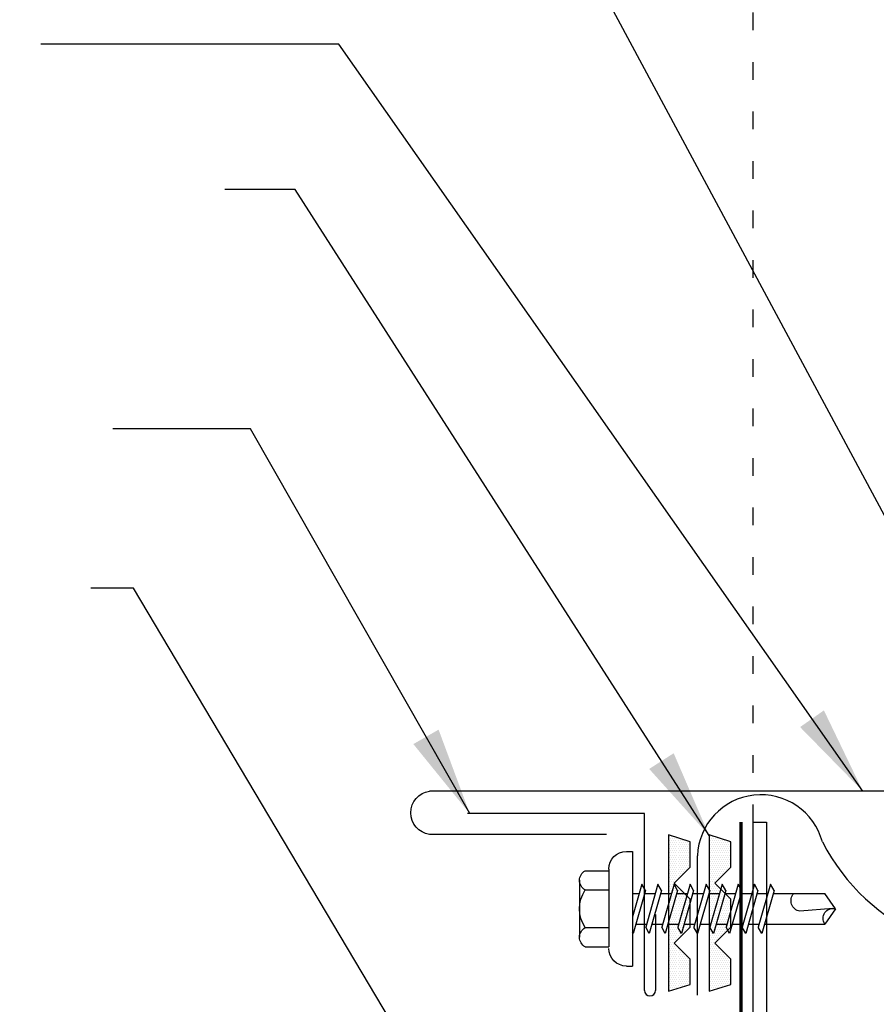
# Model space of a CAD drawing. Units: inches. Extents: x 0.1 to 35.1, y 14.3 to 51.2.
# Drawn here: x 26.1 to 31, y 40.3 to 45.8 of the extents above; entities that cross this region are included whole.
import ezdxf

# ---------------------------------------------------------------- set-up
doc = ezdxf.new("R2010")
doc.units = ezdxf.units.IN
doc.header["$MEASUREMENT"] = 0
doc.linetypes.add('ACAD_ISO07W100', pattern=[3, 0, -3])
for name, color, linetype in [('FASTENER', 9, 'Continuous'), ('MEMBRANE', 7, 'Continuous'), ('PANEL', 11, 'Continuous'), ('STLA', 10, 'Continuous'), ('TAPE', 8, 'Continuous'), ('TEXT', 2, 'Continuous'), ('TRIM', 6, 'Continuous')]:
    doc.layers.add(name, color=color, linetype=linetype)
doc.styles.add('TEXT1', font='ROMANS.shx', dxfattribs={"width": 0.75, "height": 0.375})
doc.dimstyles.new('DETAIL$7', dxfattribs={"dimscale": 4, "dimtxt": 0.375, "dimasz": 0.125, "dimexe": 0.0625, "dimexo": 0.125, "dimgap": 0.0625, "dimtad": 1, "dimdec": 4, "dimzin": 3, "dimdsep": 46, "dimlunit": 4, "dimtxsty": 'TEXT1', "dimblk": 'ARCHTICK', "dimcen": 0.0625, "dimclrd": 7, "dimclre": 7, "dimclrt": 2, "dimadec": 0, "dimazin": 0, "dimtfac": 0.59375, "dimtdec": 4, "dimtmove": 2, "dimatfit": 3, "dimfxl": 0, "dimfrac": 2, "dimtolj": 1, "dimtzin": 3, "dimarcsym": 0})

# ---------------------------------------------------------------- blocks, each defined once
blk = doc.blocks.new('MB_DW3')
at = {"layer": 'FASTENER'}
for p, q in [((-0.161, 0.3366), (0.161, 0.3366)), ((-0.2154, 0.3051), (-0.2154, 0.1712)), ((-0.1065, 0.3051), (-0.1065, 0.1712)), ((0.1065, 0.3051), (0.1065, 0.1712)), ((0.2154, 0.3051), (0.2154, 0.1712)), ((-0.224, 0.1712), (0.2154, 0.1712)), ((-0.324, 0.0712), (-0.324, 0.0369)), ((0.324, 0.0712), (0.324, 0.0369)), ((-0.324, 0.0369), (0.324, 0.0369)), ((-0.1392, -0.016), (0.0458, 0.0369)), ((-0.1035, -0.0361), (0.1392, 0.0333)), ((-0.0863, 0.0369), (0.0863, 0.0369)), ((-0.0863, 0.0369), (-0.0863, -0.0008)), ((0.0863, 0.0369), (0.1328, 0.0369)), ((0.0863, 0.0181), (0.0863, -0.0425)), ((0.1392, 0.0333), (0.1328, 0.0369)), ((-0.1035, -0.0361), (-0.1392, -0.016)), ((-0.1392, -0.1069), (0.1035, -0.0375)), ((-0.0863, -0.0311), (-0.0863, -0.0917)), ((0.1392, -0.0576), (0.1035, -0.0375)), ((-0.1035, -0.127), (-0.1392, -0.1069)), ((-0.1035, -0.127), (0.1392, -0.0576)), ((0.0863, -0.0728), (0.0863, -0.1334)), ((-0.1392, -0.1977), (0.1035, -0.1284)), ((-0.1035, -0.2178), (0.1392, -0.1485)), ((-0.0863, -0.122), (-0.0863, -0.1826)), ((0.0863, -0.1636), (0.0863, -0.2243)), ((0.1392, -0.1485), (0.1035, -0.1284)), ((-0.1035, -0.2178), (-0.1392, -0.1977)), ((-0.1392, -0.2886), (0.1035, -0.2193)), ((-0.0863, -0.2129), (-0.0863, -0.2735)), ((0.1392, -0.2394), (0.1035, -0.2193)), ((-0.1035, -0.3087), (0.1392, -0.2394)), ((0.0863, -0.2545), (0.0863, -0.3152)), ((-0.1035, -0.3087), (-0.1392, -0.2886)), ((-0.1392, -0.3795), (0.1035, -0.3102)), ((-0.1035, -0.3996), (0.1392, -0.3303)), ((-0.0863, -0.3038), (-0.0863, -0.3644)), ((0.1392, -0.3303), (0.1035, -0.3102)), ((-0.1035, -0.3996), (-0.1392, -0.3795)), ((0.0863, -0.3454), (0.0863, -0.4061)), ((-0.1392, -0.4704), (0.1035, -0.4011)), ((-0.1035, -0.4905), (0.1392, -0.4212)), ((-0.0863, -0.3947), (-0.0863, -0.4553)), ((0.0863, -0.4363), (0.0863, -0.497)), ((0.1392, -0.4212), (0.1035, -0.4011)), ((-0.1035, -0.4905), (-0.1392, -0.4704)), ((-0.1392, -0.5613), (0.1035, -0.492)), ((-0.0863, -0.4856), (-0.0863, -0.5462)), ((0.1392, -0.5121), (0.1035, -0.492)), ((-0.1035, -0.5814), (0.1392, -0.5121)), ((0.0863, -0.5272), (0.0863, -0.5879)), ((-0.1035, -0.5814), (-0.1392, -0.5613)), ((-0.1392, -0.6522), (0.1035, -0.5829)), ((-0.1035, -0.6723), (0.1392, -0.603)), ((-0.0863, -0.5765), (-0.0863, -0.6371)), ((0.1392, -0.603), (0.1035, -0.5829)), ((-0.1035, -0.6723), (-0.1392, -0.6522)), ((-0.0863, -0.6674), (-0.0863, -0.728)), ((0.0863, -0.6181), (0.0863, -0.6787)), ((-0.1392, -0.7431), (0.1035, -0.6738)), ((-0.1035, -0.7632), (0.1392, -0.6939)), ((0.0863, -0.709), (0.0863, -1.0503)), ((0.1392, -0.6939), (0.1035, -0.6738)), ((-0.1035, -0.7632), (-0.1392, -0.7431)), ((-0.0863, -0.7583), (-0.0863, -1.0503)), ((-0.0019, -1.0955), (0.0143, -0.9088)), ((0, -1.1111), (-0.0863, -1.0503)), ((0, -1.1111), (0.0863, -1.0503))]:
    blk.add_line(p, q, dxfattribs=at)
for centre, radius, start, end in [((-0.161, 0.2738), 0.0628, 29.8754, 150.1246), ((0, 0.141), 0.1956, 56.9974, 123.0026), ((0.161, 0.2738), 0.0628, 29.8754, 150.1246), ((-0.224, 0.0712), 0.1, 90, 180), ((0.224, 0.0712), 0.1, 0, 90), ((-0.046, -0.9207), 0.0615, 11.1445, 130.906), ((0.0544, -1.0967), 0.0563, 55.4585, 194.8454)]:
    blk.add_arc(centre, radius, start, end, dxfattribs=at)
blk = doc.blocks.new('*X2')
at = {"color": 0}
for p, q in [((-0.4336, 0.1348), (-0.4336, 0.1348)), ((-0.4336, 0.123), (-0.4336, 0.123)), ((-0.4219, 0.1406), (-0.4219, 0.1406)), ((-0.4219, 0.1289), (-0.4219, 0.1289)), ((-0.4219, 0.1172), (-0.4219, 0.1172)), ((-0.4102, 0.1348), (-0.4102, 0.1348)), ((-0.4102, 0.123), (-0.4102, 0.123)), ((-0.3984, 0.1406), (-0.3984, 0.1406)), ((-0.3984, 0.1289), (-0.3984, 0.1289)), ((-0.3984, 0.1172), (-0.3984, 0.1172)), ((-0.3867, 0.1348), (-0.3867, 0.1348)), ((-0.3867, 0.123), (-0.3867, 0.123)), ((-0.375, 0.1406), (-0.375, 0.1406)), ((-0.375, 0.1289), (-0.375, 0.1289)), ((-0.375, 0.1172), (-0.375, 0.1172)), ((-0.3633, 0.1348), (-0.3633, 0.1348)), ((-0.3633, 0.123), (-0.3633, 0.123)), ((-0.3516, 0.1406), (-0.3516, 0.1406)), ((-0.3516, 0.1289), (-0.3516, 0.1289)), ((-0.3516, 0.1172), (-0.3516, 0.1172)), ((-0.3398, 0.1348), (-0.3398, 0.1348)), ((-0.3398, 0.123), (-0.3398, 0.123)), ((-0.3281, 0.1406), (-0.3281, 0.1406)), ((-0.3281, 0.1289), (-0.3281, 0.1289)), ((-0.3281, 0.1172), (-0.3281, 0.1172)), ((-0.3164, 0.1348), (-0.3164, 0.1348)), ((-0.3164, 0.123), (-0.3164, 0.123)), ((-0.3047, 0.1406), (-0.3047, 0.1406)), ((-0.3047, 0.1289), (-0.3047, 0.1289)), ((-0.3047, 0.1172), (-0.3047, 0.1172)), ((-0.293, 0.1348), (-0.293, 0.1348)), ((-0.293, 0.123), (-0.293, 0.123)), ((-0.2812, 0.1406), (-0.2812, 0.1406)), ((-0.2812, 0.1289), (-0.2812, 0.1289)), ((-0.2812, 0.1172), (-0.2812, 0.1172)), ((-0.2695, 0.1348), (-0.2695, 0.1348)), ((-0.2695, 0.123), (-0.2695, 0.123)), ((-0.2578, 0.1406), (-0.2578, 0.1406)), ((-0.2578, 0.1289), (-0.2578, 0.1289)), ((-0.2578, 0.1172), (-0.2578, 0.1172)), ((-0.2461, 0.1348), (-0.2461, 0.1348)), ((-0.2461, 0.123), (-0.2461, 0.123)), ((-0.2344, 0.1406), (-0.2344, 0.1406)), ((-0.2344, 0.1289), (-0.2344, 0.1289)), ((-0.2344, 0.1172), (-0.2344, 0.1172)), ((-0.2227, 0.1348), (-0.2227, 0.1348)), ((-0.2227, 0.123), (-0.2227, 0.123)), ((-0.2109, 0.1406), (-0.2109, 0.1406)), ((-0.2109, 0.1289), (-0.2109, 0.1289)), ((-0.2109, 0.1172), (-0.2109, 0.1172)), ((-0.1992, 0.1348), (-0.1992, 0.1348)), ((-0.1992, 0.123), (-0.1992, 0.123)), ((-0.1875, 0.1406), (-0.1875, 0.1406)), ((-0.1875, 0.1289), (-0.1875, 0.1289)), ((-0.1875, 0.1172), (-0.1875, 0.1172)), ((-0.1758, 0.1348), (-0.1758, 0.1348)), ((-0.1758, 0.123), (-0.1758, 0.123)), ((-0.1641, 0.1406), (-0.1641, 0.1406)), ((-0.1641, 0.1289), (-0.1641, 0.1289)), ((-0.1641, 0.1172), (-0.1641, 0.1172)), ((-0.1523, 0.1348), (-0.1523, 0.1348)), ((-0.1523, 0.123), (-0.1523, 0.123)), ((-0.1406, 0.1406), (-0.1406, 0.1406)), ((-0.1406, 0.1289), (-0.1406, 0.1289)), ((-0.1406, 0.1172), (-0.1406, 0.1172)), ((-0.1289, 0.1348), (-0.1289, 0.1348)), ((-0.1289, 0.123), (-0.1289, 0.123)), ((-0.1172, 0.1406), (-0.1172, 0.1406)), ((-0.1172, 0.1289), (-0.1172, 0.1289)), ((-0.1172, 0.1172), (-0.1172, 0.1172)), ((-0.1055, 0.1348), (-0.1055, 0.1348)), ((-0.1055, 0.123), (-0.1055, 0.123)), ((-0.0937, 0.1406), (-0.0937, 0.1406)), ((-0.0937, 0.1289), (-0.0937, 0.1289)), ((-0.0937, 0.1172), (-0.0937, 0.1172)), ((-0.082, 0.1348), (-0.082, 0.1348)), ((-0.082, 0.123), (-0.082, 0.123)), ((-0.0703, 0.1406), (-0.0703, 0.1406)), ((-0.0703, 0.1289), (-0.0703, 0.1289)), ((-0.0703, 0.1172), (-0.0703, 0.1172)), ((-0.0586, 0.1348), (-0.0586, 0.1348)), ((-0.0586, 0.123), (-0.0586, 0.123)), ((-0.0469, 0.1406), (-0.0469, 0.1406)), ((-0.0469, 0.1289), (-0.0469, 0.1289)), ((-0.0469, 0.1172), (-0.0469, 0.1172)), ((-0.0352, 0.1348), (-0.0352, 0.1348)), ((-0.0352, 0.123), (-0.0352, 0.123)), ((-0.0234, 0.1406), (-0.0234, 0.1406)), ((-0.0234, 0.1289), (-0.0234, 0.1289)), ((-0.0234, 0.1172), (-0.0234, 0.1172)), ((-0.0117, 0.1348), (-0.0117, 0.1348)), ((-0.0117, 0.123), (-0.0117, 0.123)), ((0, 0.1406), (0, 0.1406)), ((0, 0.1289), (0, 0.1289)), ((0, 0.1172), (0, 0.1172)), ((0.0117, 0.1348), (0.0117, 0.1348)), ((0.0117, 0.123), (0.0117, 0.123)), ((0.0234, 0.1406), (0.0234, 0.1406)), ((0.0234, 0.1289), (0.0234, 0.1289)), ((0.0234, 0.1172), (0.0234, 0.1172)), ((0.0352, 0.1348), (0.0352, 0.1348)), ((0.0352, 0.123), (0.0352, 0.123)), ((0.0469, 0.1406), (0.0469, 0.1406)), ((0.0469, 0.1289), (0.0469, 0.1289)), ((0.0469, 0.1172), (0.0469, 0.1172)), ((0.0586, 0.1348), (0.0586, 0.1348)), ((0.0586, 0.123), (0.0586, 0.123)), ((0.0703, 0.1406), (0.0703, 0.1406)), ((0.0703, 0.1289), (0.0703, 0.1289)), ((0.0703, 0.1172), (0.0703, 0.1172)), ((0.082, 0.1348), (0.082, 0.1348)), ((0.082, 0.123), (0.082, 0.123)), ((0.0937, 0.1406), (0.0937, 0.1406)), ((0.0937, 0.1289), (0.0937, 0.1289)), ((0.0937, 0.1172), (0.0937, 0.1172)), ((0.1055, 0.1348), (0.1055, 0.1348)), ((0.1055, 0.123), (0.1055, 0.123)), ((0.1172, 0.1406), (0.1172, 0.1406)), ((0.1172, 0.1289), (0.1172, 0.1289)), ((0.1172, 0.1172), (0.1172, 0.1172)), ((0.1289, 0.1348), (0.1289, 0.1348)), ((0.1289, 0.123), (0.1289, 0.123)), ((0.1406, 0.1406), (0.1406, 0.1406)), ((0.1406, 0.1289), (0.1406, 0.1289)), ((0.1406, 0.1172), (0.1406, 0.1172)), ((0.1523, 0.1348), (0.1523, 0.1348)), ((0.1523, 0.123), (0.1523, 0.123)), ((0.1641, 0.1406), (0.1641, 0.1406)), ((0.1641, 0.1289), (0.1641, 0.1289)), ((0.1641, 0.1172), (0.1641, 0.1172)), ((0.1758, 0.1348), (0.1758, 0.1348)), ((0.1758, 0.123), (0.1758, 0.123)), ((0.1875, 0.1406), (0.1875, 0.1406)), ((0.1875, 0.1289), (0.1875, 0.1289)), ((0.1875, 0.1172), (0.1875, 0.1172)), ((0.1992, 0.1348), (0.1992, 0.1348)), ((0.1992, 0.123), (0.1992, 0.123)), ((0.2109, 0.1406), (0.2109, 0.1406)), ((0.2109, 0.1289), (0.2109, 0.1289)), ((0.2109, 0.1172), (0.2109, 0.1172)), ((0.2227, 0.1348), (0.2227, 0.1348)), ((0.2227, 0.123), (0.2227, 0.123)), ((0.2344, 0.1406), (0.2344, 0.1406)), ((0.2344, 0.1289), (0.2344, 0.1289)), ((0.2344, 0.1172), (0.2344, 0.1172)), ((0.2461, 0.1348), (0.2461, 0.1348)), ((0.2461, 0.123), (0.2461, 0.123)), ((0.2578, 0.1406), (0.2578, 0.1406)), ((0.2578, 0.1289), (0.2578, 0.1289)), ((0.2578, 0.1172), (0.2578, 0.1172)), ((0.2695, 0.1348), (0.2695, 0.1348)), ((0.2695, 0.123), (0.2695, 0.123)), ((0.2812, 0.1406), (0.2812, 0.1406)), ((0.2812, 0.1289), (0.2812, 0.1289)), ((0.2812, 0.1172), (0.2812, 0.1172)), ((0.293, 0.1348), (0.293, 0.1348)), ((0.293, 0.123), (0.293, 0.123)), ((0.3047, 0.1406), (0.3047, 0.1406)), ((0.3047, 0.1289), (0.3047, 0.1289)), ((0.3047, 0.1172), (0.3047, 0.1172)), ((0.3164, 0.1348), (0.3164, 0.1348)), ((0.3164, 0.123), (0.3164, 0.123)), ((0.3281, 0.1406), (0.3281, 0.1406)), ((0.3281, 0.1289), (0.3281, 0.1289)), ((0.3281, 0.1172), (0.3281, 0.1172)), ((0.3398, 0.1348), (0.3398, 0.1348)), ((0.3398, 0.123), (0.3398, 0.123)), ((0.3516, 0.1406), (0.3516, 0.1406)), ((0.3516, 0.1289), (0.3516, 0.1289)), ((0.3516, 0.1172), (0.3516, 0.1172)), ((0.3633, 0.1348), (0.3633, 0.1348)), ((0.3633, 0.123), (0.3633, 0.123)), ((0.375, 0.1406), (0.375, 0.1406)), ((0.375, 0.1289), (0.375, 0.1289)), ((0.375, 0.1172), (0.375, 0.1172)), ((0.3867, 0.1348), (0.3867, 0.1348)), ((0.3867, 0.123), (0.3867, 0.123)), ((0.3984, 0.1406), (0.3984, 0.1406)), ((0.3984, 0.1289), (0.3984, 0.1289)), ((0.3984, 0.1172), (0.3984, 0.1172)), ((0.4102, 0.1348), (0.4102, 0.1348)), ((0.4102, 0.123), (0.4102, 0.123)), ((0.4219, 0.1406), (0.4219, 0.1406)), ((0.4219, 0.1289), (0.4219, 0.1289)), ((0.4219, 0.1172), (0.4219, 0.1172)), ((0.4336, 0.1348), (0.4336, 0.1348)), ((0.4336, 0.123), (0.4336, 0.123)), ((-0.4219, 0.1055), (-0.4219, 0.1055)), ((-0.4219, 0.0937), (-0.4219, 0.0937)), ((-0.4219, 0.082), (-0.4219, 0.082)), ((-0.4102, 0.1113), (-0.4102, 0.1113)), ((-0.4102, 0.0996), (-0.4102, 0.0996)), ((-0.4102, 0.0879), (-0.4102, 0.0879)), ((-0.4102, 0.0762), (-0.4102, 0.0762)), ((-0.4102, 0.0645), (-0.4102, 0.0645)), ((-0.3984, 0.1055), (-0.3984, 0.1055)), ((-0.3984, 0.0937), (-0.3984, 0.0937)), ((-0.3984, 0.082), (-0.3984, 0.082)), ((-0.3984, 0.0703), (-0.3984, 0.0703)), ((-0.3984, 0.0586), (-0.3984, 0.0586)), ((-0.3867, 0.1113), (-0.3867, 0.1113)), ((-0.3867, 0.0996), (-0.3867, 0.0996)), ((-0.3867, 0.0879), (-0.3867, 0.0879)), ((-0.3867, 0.0762), (-0.3867, 0.0762)), ((-0.3867, 0.0645), (-0.3867, 0.0645)), ((-0.375, 0.1055), (-0.375, 0.1055)), ((-0.375, 0.0937), (-0.375, 0.0937)), ((-0.375, 0.082), (-0.375, 0.082)), ((-0.375, 0.0703), (-0.375, 0.0703)), ((-0.375, 0.0586), (-0.375, 0.0586)), ((-0.3633, 0.1113), (-0.3633, 0.1113)), ((-0.3633, 0.0996), (-0.3633, 0.0996)), ((-0.3633, 0.0879), (-0.3633, 0.0879)), ((-0.3633, 0.0762), (-0.3633, 0.0762)), ((-0.3633, 0.0645), (-0.3633, 0.0645)), ((-0.3516, 0.1055), (-0.3516, 0.1055)), ((-0.3516, 0.0937), (-0.3516, 0.0937)), ((-0.3516, 0.082), (-0.3516, 0.082)), ((-0.3516, 0.0703), (-0.3516, 0.0703)), ((-0.3516, 0.0586), (-0.3516, 0.0586)), ((-0.3398, 0.1113), (-0.3398, 0.1113)), ((-0.3398, 0.0996), (-0.3398, 0.0996)), ((-0.3398, 0.0879), (-0.3398, 0.0879)), ((-0.3398, 0.0762), (-0.3398, 0.0762)), ((-0.3398, 0.0645), (-0.3398, 0.0645)), ((-0.3281, 0.1055), (-0.3281, 0.1055)), ((-0.3281, 0.0937), (-0.3281, 0.0937)), ((-0.3281, 0.082), (-0.3281, 0.082)), ((-0.3281, 0.0703), (-0.3281, 0.0703)), ((-0.3281, 0.0586), (-0.3281, 0.0586)), ((-0.3164, 0.1113), (-0.3164, 0.1113)), ((-0.3164, 0.0996), (-0.3164, 0.0996)), ((-0.3164, 0.0879), (-0.3164, 0.0879)), ((-0.3164, 0.0762), (-0.3164, 0.0762)), ((-0.3164, 0.0645), (-0.3164, 0.0645)), ((-0.3047, 0.1055), (-0.3047, 0.1055)), ((-0.3047, 0.0937), (-0.3047, 0.0937)), ((-0.3047, 0.082), (-0.3047, 0.082)), ((-0.3047, 0.0703), (-0.3047, 0.0703)), ((-0.3047, 0.0586), (-0.3047, 0.0586)), ((-0.293, 0.1113), (-0.293, 0.1113)), ((-0.293, 0.0996), (-0.293, 0.0996)), ((-0.293, 0.0879), (-0.293, 0.0879)), ((-0.293, 0.0762), (-0.293, 0.0762)), ((-0.293, 0.0645), (-0.293, 0.0645)), ((-0.2812, 0.1055), (-0.2812, 0.1055)), ((-0.2812, 0.0937), (-0.2812, 0.0937)), ((-0.2812, 0.082), (-0.2812, 0.082)), ((-0.2812, 0.0703), (-0.2812, 0.0703)), ((-0.2812, 0.0586), (-0.2812, 0.0586)), ((-0.2695, 0.1113), (-0.2695, 0.1113)), ((-0.2695, 0.0996), (-0.2695, 0.0996)), ((-0.2695, 0.0879), (-0.2695, 0.0879)), ((-0.2695, 0.0762), (-0.2695, 0.0762)), ((-0.2695, 0.0645), (-0.2695, 0.0645)), ((-0.2578, 0.1055), (-0.2578, 0.1055)), ((-0.2578, 0.0937), (-0.2578, 0.0937)), ((-0.2578, 0.082), (-0.2578, 0.082)), ((-0.2578, 0.0703), (-0.2578, 0.0703)), ((-0.2578, 0.0586), (-0.2578, 0.0586)), ((-0.2461, 0.1113), (-0.2461, 0.1113)), ((-0.2461, 0.0996), (-0.2461, 0.0996)), ((-0.2461, 0.0879), (-0.2461, 0.0879)), ((-0.2461, 0.0762), (-0.2461, 0.0762)), ((-0.2461, 0.0645), (-0.2461, 0.0645)), ((-0.2344, 0.1055), (-0.2344, 0.1055)), ((-0.2344, 0.0937), (-0.2344, 0.0937)), ((-0.2344, 0.082), (-0.2344, 0.082)), ((-0.2344, 0.0703), (-0.2344, 0.0703)), ((-0.2344, 0.0586), (-0.2344, 0.0586)), ((-0.2227, 0.1113), (-0.2227, 0.1113)), ((-0.2227, 0.0996), (-0.2227, 0.0996)), ((-0.2227, 0.0879), (-0.2227, 0.0879)), ((-0.2227, 0.0762), (-0.2227, 0.0762)), ((-0.2227, 0.0645), (-0.2227, 0.0645)), ((-0.2109, 0.1055), (-0.2109, 0.1055)), ((-0.2109, 0.0937), (-0.2109, 0.0937)), ((-0.2109, 0.082), (-0.2109, 0.082)), ((-0.2109, 0.0703), (-0.2109, 0.0703)), ((-0.1992, 0.1113), (-0.1992, 0.1113)), ((-0.1992, 0.0996), (-0.1992, 0.0996)), ((-0.1992, 0.0879), (-0.1992, 0.0879)), ((-0.1875, 0.1055), (-0.1875, 0.1055)), ((-0.1875, 0.0937), (-0.1875, 0.0937)), ((-0.1758, 0.1113), (-0.1758, 0.1113)), ((-0.1641, 0.1055), (-0.1641, 0.1055)), ((-0.1523, 0.1113), (-0.1523, 0.1113)), ((-0.1523, 0.0996), (-0.1523, 0.0996)), ((-0.1406, 0.1055), (-0.1406, 0.1055)), ((-0.1406, 0.0937), (-0.1406, 0.0937)), ((-0.1406, 0.082), (-0.1406, 0.082)), ((-0.1289, 0.1113), (-0.1289, 0.1113)), ((-0.1289, 0.0996), (-0.1289, 0.0996)), ((-0.1289, 0.0879), (-0.1289, 0.0879)), ((-0.1289, 0.0762), (-0.1289, 0.0762)), ((-0.1172, 0.1055), (-0.1172, 0.1055)), ((-0.1172, 0.0937), (-0.1172, 0.0937)), ((-0.1172, 0.082), (-0.1172, 0.082)), ((-0.1172, 0.0703), (-0.1172, 0.0703)), ((-0.1172, 0.0586), (-0.1172, 0.0586)), ((-0.1055, 0.1113), (-0.1055, 0.1113)), ((-0.1055, 0.0996), (-0.1055, 0.0996)), ((-0.1055, 0.0879), (-0.1055, 0.0879)), ((-0.1055, 0.0762), (-0.1055, 0.0762)), ((-0.1055, 0.0645), (-0.1055, 0.0645)), ((-0.0937, 0.1055), (-0.0937, 0.1055)), ((-0.0937, 0.0937), (-0.0937, 0.0937)), ((-0.0937, 0.082), (-0.0937, 0.082)), ((-0.0937, 0.0703), (-0.0937, 0.0703)), ((-0.0937, 0.0586), (-0.0937, 0.0586)), ((-0.082, 0.1113), (-0.082, 0.1113)), ((-0.082, 0.0996), (-0.082, 0.0996)), ((-0.082, 0.0879), (-0.082, 0.0879)), ((-0.082, 0.0762), (-0.082, 0.0762)), ((-0.082, 0.0645), (-0.082, 0.0645)), ((-0.0703, 0.1055), (-0.0703, 0.1055)), ((-0.0703, 0.0937), (-0.0703, 0.0937)), ((-0.0703, 0.082), (-0.0703, 0.082)), ((-0.0703, 0.0703), (-0.0703, 0.0703)), ((-0.0703, 0.0586), (-0.0703, 0.0586)), ((-0.0586, 0.1113), (-0.0586, 0.1113)), ((-0.0586, 0.0996), (-0.0586, 0.0996)), ((-0.0586, 0.0879), (-0.0586, 0.0879)), ((-0.0586, 0.0762), (-0.0586, 0.0762)), ((-0.0586, 0.0645), (-0.0586, 0.0645)), ((-0.0469, 0.1055), (-0.0469, 0.1055)), ((-0.0469, 0.0937), (-0.0469, 0.0937)), ((-0.0469, 0.082), (-0.0469, 0.082)), ((-0.0469, 0.0703), (-0.0469, 0.0703)), ((-0.0469, 0.0586), (-0.0469, 0.0586)), ((-0.0352, 0.1113), (-0.0352, 0.1113)), ((-0.0352, 0.0996), (-0.0352, 0.0996)), ((-0.0352, 0.0879), (-0.0352, 0.0879)), ((-0.0352, 0.0762), (-0.0352, 0.0762)), ((-0.0352, 0.0645), (-0.0352, 0.0645)), ((-0.0234, 0.1055), (-0.0234, 0.1055)), ((-0.0234, 0.0937), (-0.0234, 0.0937)), ((-0.0234, 0.082), (-0.0234, 0.082)), ((-0.0234, 0.0703), (-0.0234, 0.0703)), ((-0.0234, 0.0586), (-0.0234, 0.0586)), ((-0.0117, 0.1113), (-0.0117, 0.1113)), ((-0.0117, 0.0996), (-0.0117, 0.0996)), ((-0.0117, 0.0879), (-0.0117, 0.0879)), ((-0.0117, 0.0762), (-0.0117, 0.0762)), ((-0.0117, 0.0645), (-0.0117, 0.0645)), ((0, 0.1055), (0, 0.1055)), ((0, 0.0937), (0, 0.0937)), ((0, 0.082), (0, 0.082)), ((0, 0.0703), (0, 0.0703)), ((0, 0.0586), (0, 0.0586)), ((0.0117, 0.1113), (0.0117, 0.1113)), ((0.0117, 0.0996), (0.0117, 0.0996)), ((0.0117, 0.0879), (0.0117, 0.0879)), ((0.0117, 0.0762), (0.0117, 0.0762)), ((0.0117, 0.0645), (0.0117, 0.0645)), ((0.0234, 0.1055), (0.0234, 0.1055)), ((0.0234, 0.0937), (0.0234, 0.0937)), ((0.0234, 0.082), (0.0234, 0.082)), ((0.0234, 0.0703), (0.0234, 0.0703)), ((0.0234, 0.0586), (0.0234, 0.0586)), ((0.0352, 0.1113), (0.0352, 0.1113)), ((0.0352, 0.0996), (0.0352, 0.0996)), ((0.0352, 0.0879), (0.0352, 0.0879)), ((0.0352, 0.0762), (0.0352, 0.0762)), ((0.0352, 0.0645), (0.0352, 0.0645)), ((0.0469, 0.1055), (0.0469, 0.1055)), ((0.0469, 0.0937), (0.0469, 0.0937)), ((0.0469, 0.082), (0.0469, 0.082)), ((0.0469, 0.0703), (0.0469, 0.0703)), ((0.0469, 0.0586), (0.0469, 0.0586)), ((0.0586, 0.1113), (0.0586, 0.1113)), ((0.0586, 0.0996), (0.0586, 0.0996)), ((0.0586, 0.0879), (0.0586, 0.0879)), ((0.0586, 0.0762), (0.0586, 0.0762)), ((0.0586, 0.0645), (0.0586, 0.0645)), ((0.0703, 0.1055), (0.0703, 0.1055)), ((0.0703, 0.0937), (0.0703, 0.0937)), ((0.0703, 0.082), (0.0703, 0.082)), ((0.0703, 0.0703), (0.0703, 0.0703)), ((0.0703, 0.0586), (0.0703, 0.0586)), ((0.082, 0.1113), (0.082, 0.1113)), ((0.082, 0.0996), (0.082, 0.0996)), ((0.082, 0.0879), (0.082, 0.0879)), ((0.082, 0.0762), (0.082, 0.0762)), ((0.082, 0.0645), (0.082, 0.0645)), ((0.0937, 0.1055), (0.0937, 0.1055)), ((0.0937, 0.0937), (0.0937, 0.0937)), ((0.0937, 0.082), (0.0937, 0.082)), ((0.0937, 0.0703), (0.0937, 0.0703)), ((0.0937, 0.0586), (0.0937, 0.0586)), ((0.1055, 0.1113), (0.1055, 0.1113)), ((0.1055, 0.0996), (0.1055, 0.0996)), ((0.1055, 0.0879), (0.1055, 0.0879)), ((0.1055, 0.0762), (0.1055, 0.0762)), ((0.1055, 0.0645), (0.1055, 0.0645)), ((0.1172, 0.1055), (0.1172, 0.1055)), ((0.1172, 0.0937), (0.1172, 0.0937)), ((0.1172, 0.082), (0.1172, 0.082)), ((0.1172, 0.0703), (0.1172, 0.0703)), ((0.1172, 0.0586), (0.1172, 0.0586)), ((0.1289, 0.1113), (0.1289, 0.1113)), ((0.1289, 0.0996), (0.1289, 0.0996)), ((0.1289, 0.0879), (0.1289, 0.0879)), ((0.1289, 0.0762), (0.1289, 0.0762)), ((0.1406, 0.1055), (0.1406, 0.1055)), ((0.1406, 0.0937), (0.1406, 0.0937)), ((0.1406, 0.082), (0.1406, 0.082)), ((0.1523, 0.1113), (0.1523, 0.1113)), ((0.1523, 0.0996), (0.1523, 0.0996)), ((0.1641, 0.1055), (0.1641, 0.1055)), ((0.1758, 0.1113), (0.1758, 0.1113)), ((0.1875, 0.1055), (0.1875, 0.1055)), ((0.1875, 0.0937), (0.1875, 0.0937)), ((0.1992, 0.1113), (0.1992, 0.1113)), ((0.1992, 0.0996), (0.1992, 0.0996)), ((0.1992, 0.0879), (0.1992, 0.0879)), ((0.2109, 0.1055), (0.2109, 0.1055)), ((0.2109, 0.0937), (0.2109, 0.0937)), ((0.2109, 0.082), (0.2109, 0.082)), ((0.2109, 0.0703), (0.2109, 0.0703)), ((0.2227, 0.1113), (0.2227, 0.1113)), ((0.2227, 0.0996), (0.2227, 0.0996)), ((0.2227, 0.0879), (0.2227, 0.0879)), ((0.2227, 0.0762), (0.2227, 0.0762)), ((0.2227, 0.0645), (0.2227, 0.0645)), ((0.2344, 0.1055), (0.2344, 0.1055)), ((0.2344, 0.0937), (0.2344, 0.0937)), ((0.2344, 0.082), (0.2344, 0.082)), ((0.2344, 0.0703), (0.2344, 0.0703)), ((0.2344, 0.0586), (0.2344, 0.0586)), ((0.2461, 0.1113), (0.2461, 0.1113)), ((0.2461, 0.0996), (0.2461, 0.0996)), ((0.2461, 0.0879), (0.2461, 0.0879)), ((0.2461, 0.0762), (0.2461, 0.0762)), ((0.2461, 0.0645), (0.2461, 0.0645)), ((0.2578, 0.1055), (0.2578, 0.1055)), ((0.2578, 0.0937), (0.2578, 0.0937)), ((0.2578, 0.082), (0.2578, 0.082)), ((0.2578, 0.0703), (0.2578, 0.0703)), ((0.2578, 0.0586), (0.2578, 0.0586)), ((0.2695, 0.1113), (0.2695, 0.1113)), ((0.2695, 0.0996), (0.2695, 0.0996)), ((0.2695, 0.0879), (0.2695, 0.0879)), ((0.2695, 0.0762), (0.2695, 0.0762)), ((0.2695, 0.0645), (0.2695, 0.0645)), ((0.2812, 0.1055), (0.2812, 0.1055)), ((0.2812, 0.0937), (0.2812, 0.0937)), ((0.2812, 0.082), (0.2812, 0.082)), ((0.2812, 0.0703), (0.2812, 0.0703)), ((0.2812, 0.0586), (0.2812, 0.0586)), ((0.293, 0.1113), (0.293, 0.1113)), ((0.293, 0.0996), (0.293, 0.0996)), ((0.293, 0.0879), (0.293, 0.0879)), ((0.293, 0.0762), (0.293, 0.0762)), ((0.293, 0.0645), (0.293, 0.0645)), ((0.3047, 0.1055), (0.3047, 0.1055)), ((0.3047, 0.0937), (0.3047, 0.0937)), ((0.3047, 0.082), (0.3047, 0.082)), ((0.3047, 0.0703), (0.3047, 0.0703)), ((0.3047, 0.0586), (0.3047, 0.0586)), ((0.3164, 0.1113), (0.3164, 0.1113)), ((0.3164, 0.0996), (0.3164, 0.0996)), ((0.3164, 0.0879), (0.3164, 0.0879)), ((0.3164, 0.0762), (0.3164, 0.0762)), ((0.3164, 0.0645), (0.3164, 0.0645)), ((0.3281, 0.1055), (0.3281, 0.1055)), ((0.3281, 0.0937), (0.3281, 0.0937)), ((0.3281, 0.082), (0.3281, 0.082)), ((0.3281, 0.0703), (0.3281, 0.0703)), ((0.3281, 0.0586), (0.3281, 0.0586)), ((0.3398, 0.1113), (0.3398, 0.1113)), ((0.3398, 0.0996), (0.3398, 0.0996)), ((0.3398, 0.0879), (0.3398, 0.0879)), ((0.3398, 0.0762), (0.3398, 0.0762)), ((0.3398, 0.0645), (0.3398, 0.0645)), ((0.3516, 0.1055), (0.3516, 0.1055)), ((0.3516, 0.0937), (0.3516, 0.0937)), ((0.3516, 0.082), (0.3516, 0.082)), ((0.3516, 0.0703), (0.3516, 0.0703)), ((0.3516, 0.0586), (0.3516, 0.0586)), ((0.3633, 0.1113), (0.3633, 0.1113)), ((0.3633, 0.0996), (0.3633, 0.0996)), ((0.3633, 0.0879), (0.3633, 0.0879)), ((0.3633, 0.0762), (0.3633, 0.0762)), ((0.3633, 0.0645), (0.3633, 0.0645)), ((0.375, 0.1055), (0.375, 0.1055)), ((0.375, 0.0937), (0.375, 0.0937)), ((0.375, 0.082), (0.375, 0.082)), ((0.375, 0.0703), (0.375, 0.0703)), ((0.375, 0.0586), (0.375, 0.0586)), ((0.3867, 0.1113), (0.3867, 0.1113)), ((0.3867, 0.0996), (0.3867, 0.0996)), ((0.3867, 0.0879), (0.3867, 0.0879)), ((0.3867, 0.0762), (0.3867, 0.0762)), ((0.3867, 0.0645), (0.3867, 0.0645)), ((0.3984, 0.1055), (0.3984, 0.1055)), ((0.3984, 0.0937), (0.3984, 0.0937)), ((0.3984, 0.082), (0.3984, 0.082)), ((0.3984, 0.0703), (0.3984, 0.0703)), ((0.3984, 0.0586), (0.3984, 0.0586)), ((0.4102, 0.1113), (0.4102, 0.1113)), ((0.4102, 0.0996), (0.4102, 0.0996)), ((0.4102, 0.0879), (0.4102, 0.0879)), ((0.4102, 0.0762), (0.4102, 0.0762)), ((0.4102, 0.0645), (0.4102, 0.0645)), ((0.4219, 0.1055), (0.4219, 0.1055)), ((0.4219, 0.0937), (0.4219, 0.0937)), ((0.4219, 0.082), (0.4219, 0.082)), ((-0.4102, 0.0527), (-0.4102, 0.0527)), ((-0.4102, 0.041), (-0.4102, 0.041)), ((-0.3984, 0.0469), (-0.3984, 0.0469)), ((-0.3984, 0.0352), (-0.3984, 0.0352)), ((-0.3984, 0.0234), (-0.3984, 0.0234)), ((-0.3867, 0.0527), (-0.3867, 0.0527)), ((-0.3867, 0.041), (-0.3867, 0.041)), ((-0.3867, 0.0293), (-0.3867, 0.0293)), ((-0.375, 0.0469), (-0.375, 0.0469)), ((-0.375, 0.0352), (-0.375, 0.0352)), ((-0.375, 0.0234), (-0.375, 0.0234)), ((-0.3633, 0.0527), (-0.3633, 0.0527)), ((-0.3633, 0.041), (-0.3633, 0.041)), ((-0.3633, 0.0293), (-0.3633, 0.0293)), ((-0.3516, 0.0469), (-0.3516, 0.0469)), ((-0.3516, 0.0352), (-0.3516, 0.0352)), ((-0.3516, 0.0234), (-0.3516, 0.0234)), ((-0.3398, 0.0527), (-0.3398, 0.0527)), ((-0.3398, 0.041), (-0.3398, 0.041)), ((-0.3398, 0.0293), (-0.3398, 0.0293)), ((-0.3281, 0.0469), (-0.3281, 0.0469)), ((-0.3281, 0.0352), (-0.3281, 0.0352)), ((-0.3281, 0.0234), (-0.3281, 0.0234)), ((-0.3164, 0.0527), (-0.3164, 0.0527)), ((-0.3164, 0.041), (-0.3164, 0.041)), ((-0.3164, 0.0293), (-0.3164, 0.0293)), ((-0.3047, 0.0469), (-0.3047, 0.0469)), ((-0.3047, 0.0352), (-0.3047, 0.0352)), ((-0.3047, 0.0234), (-0.3047, 0.0234)), ((-0.293, 0.0527), (-0.293, 0.0527)), ((-0.293, 0.041), (-0.293, 0.041)), ((-0.293, 0.0293), (-0.293, 0.0293)), ((-0.2812, 0.0469), (-0.2812, 0.0469)), ((-0.2812, 0.0352), (-0.2812, 0.0352)), ((-0.2812, 0.0234), (-0.2812, 0.0234)), ((-0.2695, 0.0527), (-0.2695, 0.0527)), ((-0.2695, 0.041), (-0.2695, 0.041)), ((-0.2695, 0.0293), (-0.2695, 0.0293)), ((-0.2578, 0.0469), (-0.2578, 0.0469)), ((-0.2578, 0.0352), (-0.2578, 0.0352)), ((-0.2578, 0.0234), (-0.2578, 0.0234)), ((-0.2461, 0.0527), (-0.2461, 0.0527)), ((-0.2461, 0.041), (-0.2461, 0.041)), ((-0.2344, 0.0469), (-0.2344, 0.0469)), ((-0.1055, 0.0527), (-0.1055, 0.0527)), ((-0.0937, 0.0469), (-0.0937, 0.0469)), ((-0.0937, 0.0352), (-0.0937, 0.0352)), ((-0.082, 0.0527), (-0.082, 0.0527)), ((-0.082, 0.041), (-0.082, 0.041)), ((-0.082, 0.0293), (-0.082, 0.0293)), ((-0.0703, 0.0469), (-0.0703, 0.0469)), ((-0.0703, 0.0352), (-0.0703, 0.0352)), ((-0.0703, 0.0234), (-0.0703, 0.0234)), ((-0.0586, 0.0527), (-0.0586, 0.0527)), ((-0.0586, 0.041), (-0.0586, 0.041)), ((-0.0586, 0.0293), (-0.0586, 0.0293)), ((-0.0469, 0.0469), (-0.0469, 0.0469)), ((-0.0469, 0.0352), (-0.0469, 0.0352)), ((-0.0469, 0.0234), (-0.0469, 0.0234)), ((-0.0352, 0.0527), (-0.0352, 0.0527)), ((-0.0352, 0.041), (-0.0352, 0.041)), ((-0.0352, 0.0293), (-0.0352, 0.0293)), ((-0.0234, 0.0469), (-0.0234, 0.0469)), ((-0.0234, 0.0352), (-0.0234, 0.0352)), ((-0.0234, 0.0234), (-0.0234, 0.0234)), ((-0.0117, 0.0527), (-0.0117, 0.0527)), ((-0.0117, 0.041), (-0.0117, 0.041)), ((-0.0117, 0.0293), (-0.0117, 0.0293)), ((0, 0.0469), (0, 0.0469)), ((0, 0.0352), (0, 0.0352)), ((0, 0.0234), (0, 0.0234)), ((0.0117, 0.0527), (0.0117, 0.0527)), ((0.0117, 0.041), (0.0117, 0.041)), ((0.0117, 0.0293), (0.0117, 0.0293)), ((0.0234, 0.0469), (0.0234, 0.0469)), ((0.0234, 0.0352), (0.0234, 0.0352)), ((0.0234, 0.0234), (0.0234, 0.0234)), ((0.0352, 0.0527), (0.0352, 0.0527)), ((0.0352, 0.041), (0.0352, 0.041)), ((0.0352, 0.0293), (0.0352, 0.0293)), ((0.0469, 0.0469), (0.0469, 0.0469)), ((0.0469, 0.0352), (0.0469, 0.0352)), ((0.0469, 0.0234), (0.0469, 0.0234)), ((0.0586, 0.0527), (0.0586, 0.0527)), ((0.0586, 0.041), (0.0586, 0.041)), ((0.0586, 0.0293), (0.0586, 0.0293)), ((0.0703, 0.0469), (0.0703, 0.0469)), ((0.0703, 0.0352), (0.0703, 0.0352)), ((0.0703, 0.0234), (0.0703, 0.0234)), ((0.082, 0.0527), (0.082, 0.0527)), ((0.082, 0.041), (0.082, 0.041)), ((0.082, 0.0293), (0.082, 0.0293)), ((0.0937, 0.0469), (0.0937, 0.0469)), ((0.0937, 0.0352), (0.0937, 0.0352)), ((0.1055, 0.0527), (0.1055, 0.0527)), ((0.2344, 0.0469), (0.2344, 0.0469)), ((0.2461, 0.0527), (0.2461, 0.0527)), ((0.2461, 0.041), (0.2461, 0.041)), ((0.2578, 0.0469), (0.2578, 0.0469)), ((0.2578, 0.0352), (0.2578, 0.0352)), ((0.2578, 0.0234), (0.2578, 0.0234)), ((0.2695, 0.0527), (0.2695, 0.0527)), ((0.2695, 0.041), (0.2695, 0.041)), ((0.2695, 0.0293), (0.2695, 0.0293)), ((0.2812, 0.0469), (0.2812, 0.0469)), ((0.2812, 0.0352), (0.2812, 0.0352)), ((0.2812, 0.0234), (0.2812, 0.0234)), ((0.293, 0.0527), (0.293, 0.0527)), ((0.293, 0.041), (0.293, 0.041)), ((0.293, 0.0293), (0.293, 0.0293)), ((0.3047, 0.0469), (0.3047, 0.0469)), ((0.3047, 0.0352), (0.3047, 0.0352)), ((0.3047, 0.0234), (0.3047, 0.0234)), ((0.3164, 0.0527), (0.3164, 0.0527)), ((0.3164, 0.041), (0.3164, 0.041)), ((0.3164, 0.0293), (0.3164, 0.0293)), ((0.3281, 0.0469), (0.3281, 0.0469)), ((0.3281, 0.0352), (0.3281, 0.0352)), ((0.3281, 0.0234), (0.3281, 0.0234)), ((0.3398, 0.0527), (0.3398, 0.0527)), ((0.3398, 0.041), (0.3398, 0.041)), ((0.3398, 0.0293), (0.3398, 0.0293)), ((0.3516, 0.0469), (0.3516, 0.0469)), ((0.3516, 0.0352), (0.3516, 0.0352)), ((0.3516, 0.0234), (0.3516, 0.0234)), ((0.3633, 0.0527), (0.3633, 0.0527)), ((0.3633, 0.041), (0.3633, 0.041)), ((0.3633, 0.0293), (0.3633, 0.0293)), ((0.375, 0.0469), (0.375, 0.0469)), ((0.375, 0.0352), (0.375, 0.0352)), ((0.375, 0.0234), (0.375, 0.0234)), ((0.3867, 0.0527), (0.3867, 0.0527)), ((0.3867, 0.041), (0.3867, 0.041)), ((0.3867, 0.0293), (0.3867, 0.0293)), ((0.3984, 0.0469), (0.3984, 0.0469)), ((0.3984, 0.0352), (0.3984, 0.0352)), ((0.3984, 0.0234), (0.3984, 0.0234)), ((0.4102, 0.0527), (0.4102, 0.0527)), ((0.4102, 0.041), (0.4102, 0.041))]:
    blk.add_line(p, q, dxfattribs=at)
blk = doc.blocks.new('MB_DBTAP')
at = {"layer": 'TAPE', "color": 9}
blk.add_lwpolyline([(-0.4033, 0.0185), (-0.442, 0.1413), (0.442, 0.1413), (0.4033, 0.0185), (0.26, 0.0185), (0.1696, 0.1089), (0.0792, 0.0185), (0, 0.0185), (-0.0792, 0.0185), (-0.1696, 0.1089), (-0.26, 0.0185)], close=True, dxfattribs=at)
at = {"layer": 'TAPE', "color": 251}
blk.add_blockref('*X2', (0, 0), dxfattribs=at)
blk = doc.blocks.new('A$C0B4334CA')
at = {"layer": 'TRIM', "ltscale": 2}
for p, q in [((-5.579, 0.7098), (-5.579, 0.2098)), ((-5.4852, 0.7098), (-5.4852, -2.7902)), ((-5.4852, -2.7902), (-1.2352, -2.7902)), ((-2.2352, -3.0352), (-1.2352, -3.0352))]:
    blk.add_line(p, q, dxfattribs=at)
for centre, radius, start, end in [((-5.5321, 0.7038), 0.0473, 7.3008, 172.6992), ((-1.2523, -2.9127), 0.1237, 277.9617, 82.0383)]:
    blk.add_arc(centre, radius, start, end, dxfattribs=at)
blk = doc.blocks.new('_ArchTick')
at = {"color": 0, "linetype": 'ByBlock', "const_width": 0.15}
blk.add_lwpolyline([(-0.5, -0.5), (0.5, 0.5)], dxfattribs=at)

msp = doc.modelspace()

# ---------------------------------------------------------------- linework, layer by layer
at = {"ltscale": 2}
msp.add_line((26.7659, 42.6346), (26.5246, 42.6346), dxfattribs=at)
at = {"layer": 'MEMBRANE', "ltscale": 2}
msp.add_line((29.9543, 40.3321), (29.9543, 41.121), dxfattribs=at)
for centre, radius, start, end in [((31.699, 41.7323), 1.1669, 207.2122, 4.2703), ((30.3137, 41.1061), 0.3597, 14.9171, 177.627)]:
    msp.add_arc(centre, radius, start, end, dxfattribs=at)
at = {"layer": 'PANEL', "const_width": 0.02}
msp.add_lwpolyline([(22.4108, 39.6453), (30.1385, 39.6453, 0.414214), (30.201, 39.7078), (30.201, 41.3124)], format="xyb", dxfattribs=at)
at = {"layer": 'STLA'}
msp.add_lwpolyline([(32.5203, 39.5592), (32.5203, 39.4845), (30.5325, 39.4845, -0.414214), (30.2703, 39.7467), (30.2703, 41.3104), (30.345, 41.3104), (30.345, 39.7467, 0.414214), (30.5325, 39.5592)], format="xyb", close=True, dxfattribs=at)
at = {"layer": 'TEXT', "linetype": 'ACAD_ISO07W100', "ltscale": 0.06}
msp.add_line((30.2703, 41.3104), (30.2703, 50.1553), dxfattribs=at)
at = {"layer": 'TRIM'}
for p, q in [((29.6546, 41.3588), (28.6546, 41.3588)), ((29.6546, 40.3588), (29.6546, 41.3588)), ((29.7171, 40.7876), (29.7171, 40.3588))]:
    msp.add_line(p, q, dxfattribs=at)
msp.add_arc((29.6858, 40.3588), 0.0312, 180, 0, dxfattribs=at)

# ---------------------------------------------------------------- block references
at = {"ltscale": 2, "xscale": -1}
msp.add_blockref('A$C0B4334CA', (27.2042, 44.2766), dxfattribs=at)
at = {"layer": 'FASTENER', "xscale": -1, "rotation": 90}
msp.add_blockref('MB_DW3', (29.6244, 40.8208), dxfattribs=at)
at = {"layer": 'TAPE', "xscale": -1, "rotation": 90.0000000000005}
for p in [(29.9325, 40.7965), (30.162, 40.7965)]:
    msp.add_blockref('MB_DBTAP', p, dxfattribs=at)

# ---------------------------------------------------------------- leaders
at = {"ltscale": 2}
for points in [[(32.2642, 40.7114), (29.1236, 46.5628), (28.9741, 46.5628)], [(30.8896, 41.4864), (27.9258, 45.7122), (26.2401, 45.7122)], [(30.0207, 41.2352), (27.679, 44.8894), (27.2814, 44.8894)], [(28.6669, 41.3588), (27.426, 43.5349), (26.649, 43.5349)], [(30.201, 39.9378), (28.2185, 40.1887), (26.7659, 42.6346)]]:
    msp.add_leader(points, dimstyle='DETAIL$7', dxfattribs=at)

doc.saveas('drawing.dxf')
